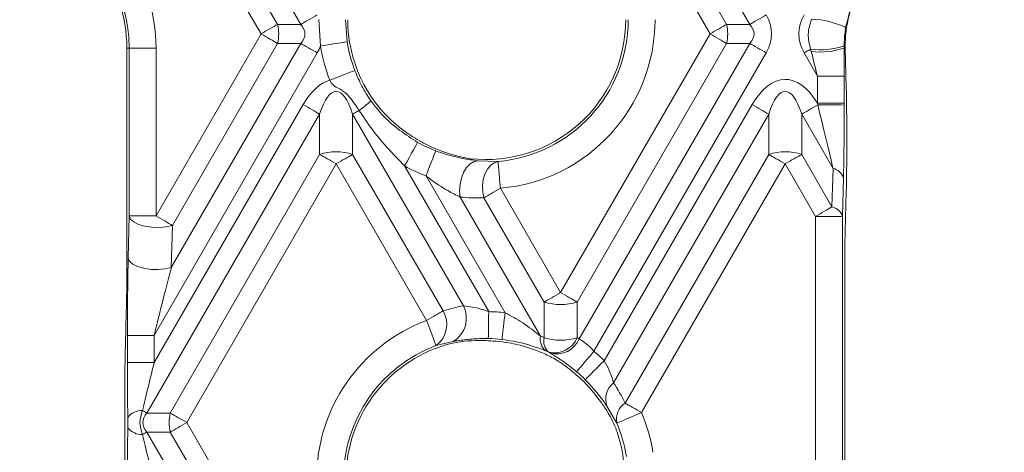
# Model space of a CAD drawing. Units: millimetres. Extents: x 32 to 1660, y -140 to 1164.
# Drawn here: x 498 to 553, y 668 to 692 of the extents above; entities that cross this region are included whole.
import ezdxf

# ---------------------------------------------------------------- set-up
doc = ezdxf.new("R2010")
doc.units = ezdxf.units.MM
doc.header["$LTSCALE"] = 4
doc.linetypes.add('SLD-Сплошная', pattern=[0])

msp = doc.modelspace()

# ---------------------------------------------------------------- linework, layer by layer
at = {"color": 7, "linetype": 'SLD-Сплошная', "lineweight": 15}
for p, q in [((514.119, 691.894), (504.506, 708.544)), ((504.506, 706.302), (512.824, 691.894)), ((511.906, 691.363), (503.587, 705.771)), ((539.119, 691.894), (534.704, 699.541)), ((534.762, 697.197), (537.824, 691.894)), ((536.906, 691.363), (533.844, 696.666)), ((512.824, 691.894), (514.119, 691.894)), ((515.217, 690.692), (515.131, 692.166)), ((516.6, 692.154), (516.697, 690.927)), ((537.824, 691.894), (539.119, 691.894)), ((506.057, 681.233), (511.906, 691.363)), ((528.587, 676.955), (536.906, 691.363)), ((506.91, 678.347), (514.119, 690.833)), ((512.824, 690.833), (506.969, 680.692)), ((514.119, 690.833), (512.824, 690.833)), ((537.824, 690.833), (529.506, 676.425)), ((529.616, 674.374), (539.119, 690.833)), ((539.119, 690.833), (537.824, 690.833)), ((504.433, 690.573), (504.569, 690.573)), ((504.433, 677.186), (504.433, 690.573)), ((504.569, 690.573), (506.057, 690.573)), ((504.569, 681.233), (504.569, 690.573)), ((515.038, 690.303), (505.952, 674.566)), ((506.057, 690.573), (506.057, 681.233)), ((540.038, 690.303), (530.443, 673.684)), ((542.88, 689.016), (542.137, 690.303)), ((542.539, 690.38), (542.506, 690.516)), ((544.372, 690.704), (544.372, 690.573)), ((544.434, 690.573), (544.372, 690.573)), ((544.434, 690.573), (544.49, 688.349)), ((544.378, 689.016), (542.88, 689.016)), ((542.88, 687.5), (542.88, 689.016)), ((544.378, 689.016), (544.378, 687.5)), ((542.902, 687.411), (542.88, 687.5)), ((544.378, 687.5), (542.88, 687.5)), ((544.378, 687.5), (544.378, 687.398)), ((505.952, 673.051), (514.25, 687.424)), ((531.014, 673.158), (539.25, 687.424)), ((515.169, 686.894), (505.555, 670.243)), ((515.169, 684.651), (515.169, 686.894)), ((517.006, 686.894), (517.006, 684.651)), ((523.172, 676.214), (517.006, 686.894)), ((540.169, 686.894), (531.528, 671.928)), ((540.169, 684.651), (540.169, 686.894)), ((542.006, 686.894), (542.006, 684.651)), ((543.752, 683.869), (542.006, 686.894)), ((544.513, 686.188), (544.513, 684.673)), ((506.85, 670.243), (515.169, 684.651)), ((517.006, 684.651), (522.04, 675.931)), ((523.997, 684.298), (525.104, 684.258)), ((532.171, 670.798), (540.169, 684.651)), ((542.006, 684.651), (543.693, 681.728)), ((516.087, 684.121), (507.769, 669.713)), ((521.122, 675.4), (516.087, 684.121)), ((519.897, 684.006), (524.583, 675.89)), ((541.087, 684.121), (533.089, 670.268)), ((542.775, 681.198), (541.087, 684.121)), ((543.693, 681.728), (543.752, 683.869)), ((525.493, 675.83), (521.094, 683.449)), ((544.332, 683.338), (544.273, 681.198)), ((525.233, 682.765), (528.587, 676.955)), ((544.408, 679.612), (544.49, 682.591)), ((522.998, 682.272), (527.471, 674.525)), ((527.669, 676.425), (524.314, 682.235)), ((504.51, 678.874), (504.569, 681.218)), ((504.569, 681.233), (506.057, 681.233)), ((504.569, 681.218), (504.569, 681.233)), ((542.775, 658.228), (542.775, 681.198)), ((542.775, 681.198), (544.273, 681.198)), ((544.273, 681.198), (544.273, 658.228)), ((506.969, 680.692), (506.91, 678.347)), ((544.408, 679.612), (544.408, 659.814)), ((527.669, 674.437), (527.669, 676.425)), ((529.506, 676.425), (529.506, 674.437)), ((504.464, 674.566), (505.952, 674.566)), ((504.464, 673.051), (504.464, 674.566)), ((505.952, 674.566), (505.952, 673.051)), ((522.6, 674.226), (521.646, 673.997)), ((527.019, 673.808), (526.578, 673.949)), ((527.921, 673.625), (527.755, 673.698)), ((528.013, 673.571), (527.921, 673.625)), ((504.464, 673.051), (505.952, 673.051)), ((504.328, 666.97), (504.328, 672.455)), ((531.711, 669.681), (531.163, 670.626)), ((505.555, 670.243), (506.85, 670.243)), ((507.769, 669.713), (514.997, 657.193)), ((506.85, 669.182), (505.555, 669.182)), ((505.555, 669.182), (514.137, 654.318)), ((514.078, 656.663), (506.85, 669.182))]:
    msp.add_line(p, q, dxfattribs=at)
at = {"color": 7, "linetype": 'SLD-Сплошная', "lineweight": 15, "flags": 128}
for points in [[(514.119, 691.894), (514.213, 691.948), (514.316, 692.007), (514.425, 692.071), (514.54, 692.137), (514.66, 692.206), (514.784, 692.278), (514.91, 692.351), (515.038, 692.424)], [(539.119, 691.894), (539.213, 691.948), (539.316, 692.007), (539.425, 692.071), (539.54, 692.137), (539.66, 692.206), (539.784, 692.278), (539.91, 692.351), (540.038, 692.424)], [(511.906, 691.363), (512.033, 691.437), (512.159, 691.51), (512.283, 691.581), (512.403, 691.65), (512.518, 691.717), (512.627, 691.78), (512.73, 691.839), (512.824, 691.894)], [(536.906, 691.363), (537.033, 691.437), (537.159, 691.51), (537.283, 691.581), (537.403, 691.65), (537.518, 691.717), (537.627, 691.78), (537.73, 691.839), (537.824, 691.894)], [(512.824, 690.833), (512.73, 690.888), (512.627, 690.947), (512.518, 691.01), (512.403, 691.076), (512.283, 691.146), (512.159, 691.217), (512.033, 691.29), (511.906, 691.363)], [(537.824, 690.833), (537.73, 690.888), (537.627, 690.947), (537.518, 691.01), (537.403, 691.076), (537.283, 691.146), (537.159, 691.217), (537.033, 691.29), (536.906, 691.363)], [(515.038, 690.303), (514.91, 690.376), (514.784, 690.449), (514.66, 690.52), (514.54, 690.59), (514.425, 690.656), (514.316, 690.719), (514.213, 690.779), (514.119, 690.833)], [(515.217, 690.692), (515.497, 690.736), (515.766, 690.779), (516.016, 690.819), (516.237, 690.854), (516.421, 690.883), (516.563, 690.906), (516.655, 690.92), (516.697, 690.927)], [(540.038, 690.303), (539.91, 690.376), (539.784, 690.449), (539.66, 690.52), (539.54, 690.59), (539.425, 690.656), (539.316, 690.719), (539.213, 690.779), (539.119, 690.833)], [(542.137, 690.303), (542.184, 690.33), (542.23, 690.357), (542.277, 690.384), (542.323, 690.41), (542.369, 690.437), (542.415, 690.463), (542.461, 690.49), (542.506, 690.516)], [(515.733, 688.782), (515.997, 688.885), (516.251, 688.983), (516.487, 689.075), (516.696, 689.156), (516.87, 689.223), (517.003, 689.275), (517.091, 689.309), (517.13, 689.324)], [(515.169, 686.894), (515.074, 686.948), (514.972, 687.007), (514.862, 687.071), (514.747, 687.137), (514.627, 687.206), (514.503, 687.278), (514.377, 687.351), (514.25, 687.424)], [(517.006, 686.894), (517.045, 686.916), (517.086, 686.94), (517.128, 686.964), (517.172, 686.99), (517.217, 687.016), (517.263, 687.042), (517.311, 687.07), (517.359, 687.098)], [(540.169, 686.894), (540.074, 686.948), (539.972, 687.007), (539.862, 687.071), (539.747, 687.137), (539.627, 687.206), (539.503, 687.278), (539.377, 687.351), (539.25, 687.424)], [(542.006, 686.894), (542.098, 686.947), (542.198, 687.005), (542.305, 687.066), (542.417, 687.131), (542.534, 687.199), (542.654, 687.268), (542.777, 687.339), (542.902, 687.411)], [(519.897, 684.006), (520.035, 684.254), (520.167, 684.492), (520.29, 684.714), (520.399, 684.909), (520.489, 685.072), (520.559, 685.197), (520.604, 685.28), (520.624, 685.316)], [(521.094, 683.449), (521.195, 683.714), (521.292, 683.968), (521.382, 684.205), (521.462, 684.414), (521.529, 684.588), (521.58, 684.722), (521.614, 684.809), (521.628, 684.848)], [(516.087, 684.121), (515.96, 684.194), (515.834, 684.267), (515.71, 684.338), (515.59, 684.408), (515.475, 684.474), (515.365, 684.537), (515.263, 684.597), (515.169, 684.651)], [(516.087, 684.121), (516.214, 684.194), (516.341, 684.267), (516.464, 684.338), (516.584, 684.408), (516.7, 684.474), (516.809, 684.537), (516.911, 684.597), (517.006, 684.651)], [(522.998, 682.272), (522.963, 682.621), (522.984, 682.981), (523.058, 683.33), (523.182, 683.648), (523.349, 683.918), (523.548, 684.124), (523.768, 684.253), (523.997, 684.298)], [(524.314, 682.235), (524.251, 682.568), (524.239, 682.911), (524.28, 683.247), (524.37, 683.557), (524.506, 683.826), (524.68, 684.039), (524.883, 684.186), (525.104, 684.258)], [(525.233, 682.765), (525.208, 683.047), (525.185, 683.319), (525.163, 683.571), (525.144, 683.794), (525.128, 683.98), (525.115, 684.123), (525.107, 684.216), (525.104, 684.258)], [(541.087, 684.121), (540.96, 684.194), (540.834, 684.267), (540.71, 684.338), (540.59, 684.408), (540.475, 684.474), (540.365, 684.537), (540.263, 684.597), (540.169, 684.651)], [(541.087, 684.121), (541.214, 684.194), (541.341, 684.267), (541.464, 684.338), (541.584, 684.408), (541.699, 684.474), (541.809, 684.537), (541.911, 684.597), (542.006, 684.651)], [(525.233, 682.765), (525.105, 682.692), (524.979, 682.619), (524.856, 682.548), (524.736, 682.478), (524.62, 682.412), (524.511, 682.349), (524.409, 682.29), (524.314, 682.235)], [(542.775, 681.198), (542.902, 681.271), (543.028, 681.344), (543.152, 681.415), (543.272, 681.485), (543.387, 681.551), (543.497, 681.614), (543.599, 681.673), (543.693, 681.728)], [(504.569, 681.218), (504.643, 681.045), (504.821, 680.884), (505.091, 680.748), (505.433, 680.647), (505.82, 680.588), (506.225, 680.576), (506.618, 680.611), (506.969, 680.692)], [(504.51, 678.874), (504.584, 678.7), (504.762, 678.54), (505.032, 678.404), (505.374, 678.303), (505.761, 678.244), (506.167, 678.232), (506.559, 678.267), (506.91, 678.347)], [(527.669, 676.425), (527.763, 676.48), (527.865, 676.539), (527.975, 676.602), (528.09, 676.668), (528.21, 676.738), (528.334, 676.809), (528.46, 676.882), (528.587, 676.955)], [(529.506, 676.425), (529.411, 676.48), (529.309, 676.539), (529.2, 676.602), (529.084, 676.668), (528.964, 676.738), (528.841, 676.809), (528.714, 676.882), (528.587, 676.955)], [(521.122, 675.4), (521.249, 675.474), (521.375, 675.547), (521.499, 675.618), (521.619, 675.687), (521.734, 675.754), (521.844, 675.817), (521.946, 675.876), (522.04, 675.931)], [(521.646, 673.997), (521.632, 674.036), (521.599, 674.124), (521.549, 674.258), (521.483, 674.433), (521.405, 674.643), (521.316, 674.88), (521.221, 675.135), (521.122, 675.4)], [(524.557, 674.393), (524.558, 674.434), (524.56, 674.528), (524.562, 674.671), (524.565, 674.858), (524.569, 675.082), (524.574, 675.334), (524.578, 675.607), (524.583, 675.89)], [(525.32, 674.342), (525.325, 674.383), (525.336, 674.477), (525.352, 674.619), (525.374, 674.804), (525.4, 675.026), (525.429, 675.278), (525.46, 675.549), (525.493, 675.83)], [(529.475, 672.541), (529.502, 672.573), (529.562, 672.645), (529.655, 672.754), (529.775, 672.896), (529.92, 673.067), (530.084, 673.26), (530.26, 673.468), (530.443, 673.684)], [(529.954, 672.1), (529.983, 672.129), (530.05, 672.196), (530.151, 672.297), (530.283, 672.429), (530.442, 672.587), (530.62, 672.766), (530.813, 672.958), (531.014, 673.158)], [(532.171, 670.798), (532.265, 670.744), (532.368, 670.685), (532.477, 670.622), (532.592, 670.555), (532.712, 670.486), (532.836, 670.414), (532.962, 670.342), (533.089, 670.268)], [(505.555, 670.243), (505.527, 670.259), (505.498, 670.276), (505.468, 670.293), (505.437, 670.311), (505.406, 670.329), (505.374, 670.348), (505.341, 670.367), (505.308, 670.386)], [(507.769, 669.713), (507.641, 669.786), (507.515, 669.859), (507.392, 669.93), (507.272, 670), (507.156, 670.066), (507.047, 670.129), (506.945, 670.189), (506.85, 670.243)], [(531.711, 669.681), (531.75, 669.697), (531.836, 669.734), (531.968, 669.79), (532.139, 669.863), (532.345, 669.951), (532.578, 670.05), (532.829, 670.157), (533.089, 670.268)], [(506.85, 669.182), (506.945, 669.237), (507.047, 669.296), (507.156, 669.359), (507.272, 669.426), (507.392, 669.495), (507.515, 669.566), (507.641, 669.639), (507.769, 669.713)], [(505.308, 669.04), (505.341, 669.059), (505.374, 669.078), (505.406, 669.096), (505.437, 669.114), (505.468, 669.132), (505.498, 669.149), (505.527, 669.166), (505.555, 669.182)]]:
    msp.add_lwpolyline(points, dxfattribs=at)
at = {"color": 7, "linetype": 'SLD-Сплошная', "lineweight": 15}
for centre, radius, start, end in [((496.643, 690.573), 9.414, 0, 69.6936), ((496.643, 690.573), 7.79, 0, 76.4528), ((496.643, 690.573), 7.926, 0, 69.6936), ((552.198, 690.573), 7.79, 0, 124.2655), ((510.645, 691.363), 2.242, 346.3194, 13.6806), ((524.42, 692.154), 7.686, 180, 229.7517), ((524.42, 692.154), 7.79, 263.6994, 0), ((524.42, 692.154), 7.926, 274.9448, 0), ((524.42, 692.154), 9.423, 274.9448, 0), ((535.646, 691.363), 2.242, 346.3155, 13.6845), ((542.376, 687.303), 4.883, 64.8138, 87.9023), ((524.42, 692.154), 7.821, 189.0254, 201.2119), ((524.42, 692.154), 9.319, 189.0254, 201.2119), ((543.062, 694.349), 3.873, 261.735, 289.7646), ((543.017, 694.633), 4.28, 263.5899, 288.4596), ((514.839, 690.86), 4.528, 303.8227, 314.5965), ((543.219, 639.246), 48.166, 88.6218, 90.3772), ((524.42, 692.154), 7.821, 240.9628, 249.0835), ((516.087, 681.767), 3.027, 72.3361, 107.6639), ((541.087, 681.767), 3.027, 72.3361, 107.6639), ((524.42, 692.154), 9.319, 240.9628, 249.0835), ((543.582, 683.101), 0.787, 17.5854, 77.4768), ((543.523, 680.96), 0.787, 17.5812, 77.481), ((521.84, 675.521), 1.501, 300.4001, 27.4966), ((528.587, 679.31), 3.027, 252.3361, 287.6639), ((524.42, 666.573), 9.423, 110.4897, 180), ((520.791, 675.178), 1.459, 305.9107, 31.0411), ((524.42, 666.573), 9.319, 83.3924, 88.9987), ((524.42, 666.573), 7.821, 83.3924, 88.9987), ((528.313, 674.352), 0.86, 168.4057, 229.4851), ((528.487, 674.247), 0.84, 166.9116, 227.665), ((528.587, 677.321), 3.027, 252.3361, 287.6639), ((528.233, 674.969), 1.379, 256.9296, 337.3016), ((528.342, 674.916), 1.384, 256.2514, 336.9311), ((524.42, 666.573), 7.926, 110.4897, 180), ((524.42, 666.573), 7.79, 103.7628, 180), ((524.42, 666.573), 7.686, 73.6937, 81.3545), ((524.42, 666.573), 9.319, 44.9655, 49.7394), ((524.42, 666.573), 7.686, 41.6682, 50.0918), ((524.42, 666.573), 7.821, 44.9655, 49.7394), ((532.28, 671.015), 1.183, 129.48, 199.1777), ((532.791, 669.89), 1.1, 124.3471, 190.9635), ((505.276, 669.384), 1.003, 88.2081, 141.9996), ((509.029, 669.713), 2.242, 166.3191, 193.6809), ((524.42, 666.573), 9.423, 9.0353, 23.0858), ((505.276, 670.042), 1.003, 218.0004, 271.7919), ((524.42, 666.573), 7.926, 9.0353, 23.0858)]:
    msp.add_arc(centre, radius, start, end, dxfattribs=at)
for centre, major_axis, ratio, start_param, end_param in [((552.57, 690.359), (7.085, -4.09), 0.998626, 2.714686, 3.476825), ((535.751, 691.363), (4.583, 0), 0.654654, 5.921818, 6.644552), ((546.423, 691.363), (-4.583, 0), 0.654654, 5.921818, 6.644552), ((510.751, 691.363), (3.601, 0), 0.416598, 5.921818, 6.644552), ((535.751, 691.363), (3.601, 0), 0.416598, 5.921818, 6.644552), ((552.568, 690.786), (7.049, 4.07), 0.998626, 2.611647, 2.643632), ((510.751, 691.363), (4.583, 0), 0.654654, 5.921818, 6.057453), ((542.722, 689.288), (-1.306, 5.257), 0.016075, 4.656572, 4.917476), ((544.22, 689.288), (-0.007, 6.006), 0.02615, 4.667003, 4.927906), ((541.087, 682.121), (0, 6.708), 0.447214, 5.642814, 6.942243), ((516.087, 682.121), (0, 6.708), 0.447214, 0.118257, 0.659058), ((516.087, 682.121), (0, 6.037), 0.248452, 5.624127, 6.942243), ((541.087, 682.121), (0, 6.037), 0.248452, 5.624127, 6.942243), ((544.434, 686.324), (-0.004, 3.003), 0.02615, 4.667003, 5.452401), ((542.722, 687.774), (-1.306, 5.257), 0.016075, 3.871174, 4.639382), ((544.22, 687.774), (-0.007, 6.006), 0.02615, 3.881604, 4.649812), ((524.786, 692.365), (6.975, 4.027), 0.998626, 3.753061, 4.037211), ((544.434, 684.809), (-0.004, 3.003), 0.02615, 3.881604, 4.667003), ((523.94, 691.877), (8.365, 4.83), 0.998626, 4.091627, 4.228115), ((506.056, 681.232), (1.29, -0.765), 0.000699, 0.785406, 1.570804), ((504.621, 674.837), (0.007, 5.986), 0.02615, 0.830785, 1.616183), ((506.109, 674.837), (1.297, 5.242), 0.016121, 0.841186, 1.626584), ((503.587, 647.673), (1.497, 57.342), 0.001529, 5.184502, 5.253063), ((524.906, 666.854), (8.254, 4.766), 0.998626, 1.230877, 1.353322), ((524.061, 666.365), (6.864, 3.963), 0.998626, 1.01911, 1.237428), ((523.91, 666.278), (7.783, 4.493), 0.998626, 0.616119, 0.640202), ((524.914, 666.288), (8.111, -4.683), 0.998626, 1.567654, 1.581233), ((504.621, 673.323), (0.007, 5.986), 0.02615, 1.616183, 2.159011), ((506.109, 673.323), (1.297, 5.242), 0.016121, 1.626584, 2.169413), ((523.917, 666.864), (7.926, -4.576), 0.998626, 0.969118, 1.111291), ((524.763, 666.375), (6.536, -3.774), 0.998626, 1.062899, 1.15007), ((508.923, 669.713), (3.601, 0), 0.416598, 2.780226, 3.50296), ((504.621, 666.103), (-0.007, 5.986), 0.02615, 0.982581, 1.52541), ((506.109, 666.103), (-1.297, 5.242), 0.016121, 0.97218, 1.515008), ((524.756, 666.766), (6.393, 3.691), 0.998626, 5.732757, 6.092768)]:
    msp.add_ellipse(centre, major_axis=major_axis, ratio=ratio, start_param=start_param, end_param=end_param, dxfattribs=at)
for points, knots in [([(549.075, 697.793), (548.726, 697.613), (547.83, 697.152), (546.372, 695.928), (545.039, 694.071), (544.658, 692.541), (544.454, 691.722)], [0, 0, 0, 0, 0.162544, 0.417979, 0.688221, 1, 1, 1, 1]), ([(542.506, 690.516), (542.435, 690.793), (542.292, 691.353), (542.467, 691.905), (542.555, 692.183)], [0, 0, 0, 0, 0.4954527, 1, 1, 1, 1]), ([(544.432, 690.833), (544.436, 690.978), (544.444, 691.269), (544.49, 691.645), (544.526, 691.843), (544.535, 691.894)], [0, 0, 0, 0, 0.425454, 0.852045, 1, 1, 1, 1]), ([(544.454, 691.722), (544.437, 691.607), (544.389, 691.27), (544.379, 690.929), (544.372, 690.704)], [0, 0, 0, 0, 0.339429, 1, 1, 1, 1]), ([(517.13, 689.324), (517.249, 689.031), (517.489, 688.446), (517.842, 687.906), (518.018, 687.635)], [0, 0, 0, 0, 0.500303, 1, 1, 1, 1]), ([(517.359, 687.098), (517.165, 687.402), (516.872, 687.86), (516.338, 688.299), (515.918, 688.462), (515.788, 688.688), (515.733, 688.782)], [0, 0, 0, 0, 0.451109, 0.678175, 0.865792, 1, 1, 1, 1]), ([(518.018, 687.635), (518.252, 687.331), (518.969, 686.4), (519.958, 685.753), (520.624, 685.316)], [0, 0, 0, 0, 0.326433, 1, 1, 1, 1]), ([(519.897, 684.006), (519.281, 684.646), (518.351, 685.61), (517.609, 686.723), (517.359, 687.098)], [0, 0, 0, 0, 0.663106, 1, 1, 1, 1]), ([(519.455, 686.288), (519.676, 686.112), (520.189, 685.705), (520.876, 685.311), (521.28, 685.118), (521.383, 685.069)], [0, 0, 0, 0, 0.360836, 0.836933, 1, 1, 1, 1]), ([(521.628, 684.848), (521.721, 684.814), (522.212, 684.632), (523.091, 684.409), (523.713, 684.333), (523.997, 684.298)], [0, 0, 0, 0, 0.11234, 0.594895, 1, 1, 1, 1]), ([(522.998, 682.272), (522.768, 682.386), (522.214, 682.66), (521.561, 683.092), (521.171, 683.39), (521.094, 683.449)], [0, 0, 0, 0, 0.361217, 0.872507, 1, 1, 1, 1]), ([(523.172, 676.214), (523.338, 676.195), (523.688, 676.155), (524.192, 676.028), (524.49, 675.923), (524.583, 675.89)], [0, 0, 0, 0, 0.38517, 0.806778, 1, 1, 1, 1]), ([(525.493, 675.83), (525.829, 675.648), (526.542, 675.263), (527.149, 674.78), (527.471, 674.525)], [0, 0, 0, 0, 0.471117, 1, 1, 1, 1]), ([(524.557, 674.393), (524.431, 674.393), (524.007, 674.395), (523.277, 674.338), (522.829, 674.264), (522.6, 674.226)], [0, 0, 0, 0, 0.171684, 0.575754, 1, 1, 1, 1]), ([(527.755, 673.698), (527.373, 673.848), (526.646, 674.132), (525.747, 674.274), (525.32, 674.342)], [0, 0, 0, 0, 0.525748, 1, 1, 1, 1]), ([(529.616, 674.374), (529.716, 674.312), (529.926, 674.183), (530.228, 673.928), (530.39, 673.744), (530.443, 673.684)], [0, 0, 0, 0, 0.381524, 0.800353, 1, 1, 1, 1]), ([(504.346, 673.748), (504.34, 673.469), (504.33, 673.053), (504.329, 672.603), (504.328, 672.455)], [0, 0, 0, 0, 0.670361, 1, 1, 1, 1]), ([(525.576, 674.171), (525.557, 674.174), (525.308, 674.211), (524.836, 674.261), (524.465, 674.274), (524.288, 674.28)], [0, 0, 0, 0, 0.0418576, 0.5436944, 1, 1, 1, 1]), ([(528.009, 673.385), (527.893, 673.442), (527.573, 673.601), (527.235, 673.727), (527.019, 673.808)], [0, 0, 0, 0, 0.359698, 1, 1, 1, 1]), ([(528.009, 673.385), (528.037, 673.37), (528.187, 673.292), (528.44, 673.145), (528.641, 673.008), (528.732, 672.946)], [0, 0, 0, 0, 0.111722, 0.597437, 1, 1, 1, 1]), ([(529.475, 672.541), (529.375, 672.623), (529.059, 672.885), (528.517, 673.266), (528.179, 673.471), (528.013, 673.571)], [0, 0, 0, 0, 0.188458, 0.600837, 1, 1, 1, 1]), ([(529.351, 672.468), (529.29, 672.519), (529.083, 672.69), (528.876, 672.84), (528.732, 672.946)], [0, 0, 0, 0, 0.297453, 1, 1, 1, 1]), ([(531.014, 673.158), (531.113, 672.978), (531.315, 672.611), (531.455, 672.188), (531.515, 671.974), (531.528, 671.928)], [0, 0, 0, 0, 0.433226, 0.879868, 1, 1, 1, 1]), ([(531.163, 670.626), (531.127, 670.678), (530.964, 670.915), (530.597, 671.416), (530.166, 671.875), (529.954, 672.1)], [0, 0, 0, 0, 0.124904, 0.570423, 1, 1, 1, 1]), ([(530.872, 670.792), (530.782, 670.914), (530.603, 671.159), (530.339, 671.482), (530.188, 671.653), (530.162, 671.683)], [0, 0, 0, 0, 0.451768, 0.903373, 1, 1, 1, 1]), ([(504.486, 669.424), (504.488, 669.52), (504.491, 669.713), (504.488, 669.905), (504.486, 670.001)], [0, 0, 0, 0, 0.500012, 1, 1, 1, 1]), ([(505.308, 670.386), (505.235, 670.162), (505.089, 669.713), (505.235, 669.264), (505.308, 669.04)], [0, 0, 0, 0, 0.4999947, 1, 1, 1, 1]), ([(531.234, 670.243), (531.315, 670.102), (531.445, 669.874), (531.618, 669.49), (531.696, 669.278), (531.731, 669.182)], [0, 0, 0, 0, 0.475029, 0.764133, 1, 1, 1, 1])]:
    msp.add_open_spline(points, degree=3, knots=knots, dxfattribs=at)

doc.saveas('drawing.dxf')
